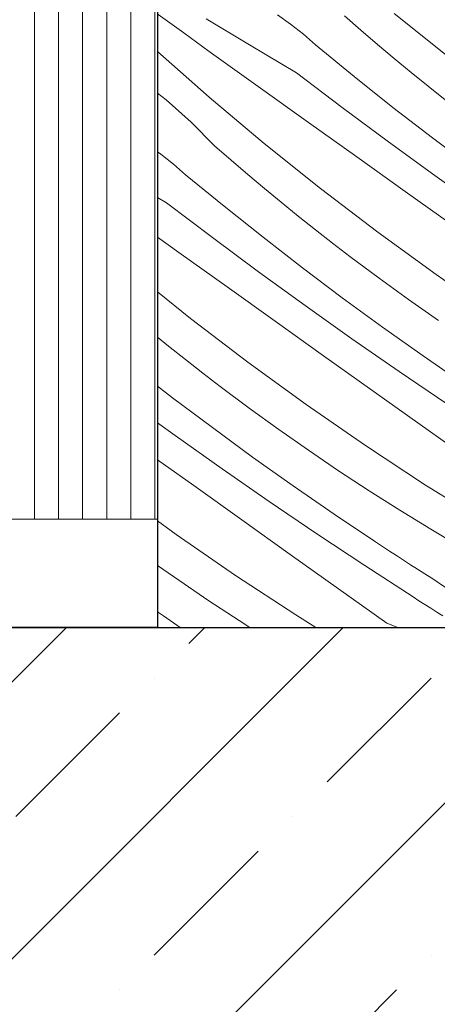
# Model space of a CAD drawing. Units: millimetres. Extents: x -3226090 to -3211910, y -9766 to -3893.
# Drawn here: x -3213220 to -3213193, y -9383 to -9317 of the extents above; entities that cross this region are included whole.
import ezdxf

# ---------------------------------------------------------------- set-up
doc = ezdxf.new("R2010")
doc.units = ezdxf.units.MM
doc.header["$MEASUREMENT"] = 0
doc.linetypes.add('Wipeout_Contour', pattern=[1000, 0, -1000])
for name, color, linetype, lineweight in [('0_Toll_száma__1', 7, 'Continuous', 5), ('0_Toll_száma__2', 7, 'Continuous', 13), ('0_Toll_száma__4', 7, 'Continuous', 20), ('0_Toll_száma__7', 7, 'Continuous', 35)]:
    doc.layers.add(name, color=color, linetype=linetype, lineweight=lineweight)
doc.layers.add('0_Toll_száma__21', color=7, linetype='Continuous', lineweight=5, true_color=0x3a3a3a)
doc.layers.add('0_Toll_száma__87', color=7, linetype='Continuous', lineweight=5, true_color=0x6a6a6a)
doc.styles.add('ELKÉSZÜLT_STÍLUS_2', font='txt')
doc.dimstyles.new('ELKÉSZÜLT_STÍLUS__10', dxfattribs={"dimtxt": 11.25, "dimasz": 6.65, "dimexe": 0.18, "dimexo": 0, "dimgap": 0.09, "dimtad": 1, "dimlfac": 0.001, "dimzin": 0, "dimdsep": 46, "dimtxsty": 'ELKÉSZÜLT_STÍLUS_2', "dimblk": 'ARROWHEAD_6', "dimblk1": 'ARROWHEAD_6', "dimblk2": 'ARROWHEAD_6', "dimcen": 0.09, "dimclrd": 7, "dimclre": 7, "dimclrt": 7, "dimadec": 0, "dimazin": 0, "dimtfac": 1, "dimtdec": 4, "dimtmove": 0, "dimatfit": 3, "dimfxl": 1, "dimtolj": 1, "dimtzin": 0, "dimarcsym": 0})
doc.dimstyles.new('ELKÉSZÜLT_STÍLUS__9', dxfattribs={"dimtxt": 11.25, "dimasz": 6.65, "dimexe": 0.18, "dimexo": 0, "dimgap": 0.09, "dimtad": 1, "dimlfac": 0.001, "dimzin": 0, "dimdsep": 46, "dimtxsty": 'ELKÉSZÜLT_STÍLUS_2', "dimblk": 'ARROWHEAD_6', "dimblk1": 'ARROWHEAD_6', "dimblk2": 'ARROWHEAD_6', "dimcen": 0.09, "dimclrd": 7, "dimclre": 7, "dimclrt": 7, "dimadec": 0, "dimazin": 0, "dimtfac": 1, "dimtdec": 4, "dimtmove": 2, "dimatfit": 3, "dimfxl": 1, "dimtolj": 1, "dimtzin": 0, "dimarcsym": 0})

# ---------------------------------------------------------------- blocks, each defined once
blk = doc.blocks.new('*X28', base_point=(-3222426.697, -5311.755))
at = {"layer": '0_Toll_száma__87', "linetype": 'Continuous'}
for p, q in [((-3213191.663, -9319.888), (-3213195.395, -9316.898)), ((-3213209.366, -9318.19), (-3213211.059, -9316.966)), ((-3213204.88, -9319.055), (-3213207.866, -9317.246)), ((-3213202.265, -9317.608), (-3213203.145, -9316.996)), ((-3213197.598, -9318.008), (-3213198.693, -9317.055)), ((-3213207.67, -9319.411), (-3213209.366, -9318.19)), ((-3213201.421, -9318.27), (-3213202.265, -9317.608)), ((-3213196.496, -9318.951), (-3213197.598, -9318.008)), ((-3213200.615, -9318.978), (-3213201.421, -9318.27)), ((-3213207.677, -9322.442), (-3213211.098, -9319.426)), ((-3213205.972, -9320.629), (-3213207.67, -9319.411)), ((-3213201.879, -9320.84), (-3213204.88, -9319.055)), ((-3213198.057, -9321.07), (-3213200.615, -9318.978)), ((-3213195.384, -9319.884), (-3213196.496, -9318.951)), ((-3213194.264, -9320.806), (-3213195.384, -9319.884)), ((-3213204.273, -9321.844), (-3213205.972, -9320.629)), ((-3213198.839, -9323.145), (-3213201.879, -9320.84)), ((-3213193.136, -9321.719), (-3213194.264, -9320.806)), ((-3213195.471, -9323.127), (-3213198.057, -9321.07)), ((-3213201.07, -9324.13), (-3213204.273, -9321.844)), ((-3213192, -9322.621), (-3213193.136, -9321.719)), ((-3213210.534, -9322.629), (-3213211.098, -9322.19)), ((-3213208.874, -9324.1), (-3213210.534, -9322.629)), ((-3213204.016, -9325.519), (-3213207.677, -9322.442)), ((-3213195.774, -9325.418), (-3213198.839, -9323.145)), ((-3213192.857, -9325.148), (-3213195.471, -9323.127)), ((-3213207.314, -9325.676), (-3213208.874, -9324.1)), ((-3213197.867, -9326.414), (-3213201.07, -9324.13)), ((-3213192.685, -9327.658), (-3213195.774, -9325.418)), ((-3213190.215, -9327.134), (-3213192.857, -9325.148)), ((-3213210.886, -9326.229), (-3213211.098, -9326.082)), ((-3213206.219, -9326.629), (-3213207.314, -9325.676)), ((-3213200.284, -9328.509), (-3213204.016, -9325.519)), ((-3213210.042, -9326.891), (-3213210.886, -9326.229)), ((-3213205.117, -9327.572), (-3213206.219, -9326.629)), ((-3213194.663, -9328.698), (-3213197.867, -9326.414)), ((-3213209.236, -9327.599), (-3213210.042, -9326.891)), ((-3213206.678, -9329.691), (-3213209.236, -9327.599)), ((-3213204.005, -9328.505), (-3213205.117, -9327.572)), ((-3213189.573, -9329.866), (-3213192.685, -9327.658)), ((-3213202.885, -9329.427), (-3213204.005, -9328.505)), ((-3213196.483, -9331.41), (-3213200.284, -9328.509)), ((-3213191.458, -9330.98), (-3213194.663, -9328.698)), ((-3213210.501, -9329.461), (-3213211.098, -9329.106)), ((-3213207.46, -9331.766), (-3213210.501, -9329.461)), ((-3213204.092, -9331.748), (-3213206.678, -9329.691)), ((-3213201.757, -9330.34), (-3213202.885, -9329.427)), ((-3213200.621, -9331.242), (-3213201.757, -9330.34)), ((-3213199.477, -9332.134), (-3213200.621, -9331.242)), ((-3213209.691, -9332.751), (-3213211.098, -9331.747)), ((-3213204.395, -9334.039), (-3213207.46, -9331.766)), ((-3213201.478, -9333.77), (-3213204.092, -9331.748)), ((-3213192.614, -9334.22), (-3213196.483, -9331.41)), ((-3213198.325, -9333.016), (-3213199.477, -9332.134)), ((-3213206.488, -9335.035), (-3213209.691, -9332.751)), ((-3213196.389, -9334.46), (-3213198.325, -9333.016)), ((-3213198.836, -9335.755), (-3213201.478, -9333.77)), ((-3213201.306, -9336.279), (-3213204.395, -9334.039)), ((-3213194.432, -9335.875), (-3213196.389, -9334.46)), ((-3213188.68, -9336.939), (-3213192.614, -9334.22)), ((-3213203.284, -9337.319), (-3213206.488, -9335.035)), ((-3213208.905, -9337.13), (-3213211.098, -9335.373)), ((-3213196.168, -9337.705), (-3213198.836, -9335.755)), ((-3213192.454, -9337.26), (-3213194.432, -9335.875)), ((-3213198.194, -9338.487), (-3213201.306, -9336.279)), ((-3213205.104, -9340.031), (-3213208.905, -9337.13)), ((-3213200.079, -9339.601), (-3213203.284, -9337.319)), ((-3213193.473, -9339.618), (-3213196.168, -9337.705)), ((-3213210.379, -9338.961), (-3213211.098, -9338.379)), ((-3213195.059, -9340.662), (-3213198.194, -9338.487)), ((-3213209.242, -9339.863), (-3213210.379, -9338.961)), ((-3213196.873, -9341.882), (-3213200.079, -9339.601)), ((-3213190.753, -9341.494), (-3213193.473, -9339.618)), ((-3213208.098, -9340.755), (-3213209.242, -9339.863)), ((-3213201.235, -9342.841), (-3213205.104, -9340.031)), ((-3213206.946, -9341.637), (-3213208.098, -9340.755)), ((-3213191.9, -9342.803), (-3213195.059, -9340.662)), ((-3213210.099, -9342.391), (-3213211.098, -9341.618)), ((-3213205.01, -9343.081), (-3213206.946, -9341.637)), ((-3213207.457, -9344.376), (-3213210.099, -9342.391)), ((-3213193.666, -9344.162), (-3213196.873, -9341.882)), ((-3213197.301, -9345.56), (-3213201.235, -9342.841)), ((-3213203.053, -9344.496), (-3213205.01, -9343.081)), ((-3213209.927, -9344.9), (-3213211.098, -9344.051)), ((-3213190.459, -9346.441), (-3213193.666, -9344.162)), ((-3213206.815, -9347.108), (-3213209.927, -9344.9)), ((-3213204.789, -9346.326), (-3213207.457, -9344.376)), ((-3213201.075, -9345.881), (-3213203.053, -9344.496)), ((-3213193.304, -9348.185), (-3213197.301, -9345.56)), ((-3213202.094, -9348.239), (-3213204.789, -9346.326)), ((-3213199.077, -9347.237), (-3213201.075, -9345.881)), ((-3213208.7, -9348.222), (-3213211.098, -9346.514)), ((-3213203.68, -9349.283), (-3213206.815, -9347.108)), ((-3213197.058, -9348.562), (-3213199.077, -9347.237)), ((-3213205.494, -9350.503), (-3213208.7, -9348.222)), ((-3213199.374, -9350.115), (-3213202.094, -9348.239)), ((-3213189.247, -9350.715), (-3213193.304, -9348.185)), ((-3213195.02, -9349.857), (-3213197.058, -9348.562)), ((-3213200.521, -9351.424), (-3213203.68, -9349.283)), ((-3213196.628, -9351.954), (-3213199.374, -9350.115)), ((-3213192.962, -9351.121), (-3213195.02, -9349.857)), ((-3213209.856, -9351.462), (-3213211.098, -9350.56)), ((-3213202.287, -9352.783), (-3213205.494, -9350.503)), ((-3213205.922, -9354.181), (-3213209.856, -9351.462)), ((-3213197.341, -9353.532), (-3213200.521, -9351.424)), ((-3213190.886, -9352.354), (-3213192.962, -9351.121)), ((-3213196.165, -9352.259), (-3213196.628, -9351.954)), ((-3213199.08, -9355.062), (-3213202.287, -9352.783)), ((-3213195.7, -9352.564), (-3213196.165, -9352.259)), ((-3213195.235, -9352.867), (-3213195.7, -9352.564)), ((-3213194.769, -9353.169), (-3213195.235, -9352.867)), ((-3213209.696, -9354.502), (-3213211.098, -9353.521)), ((-3213194.303, -9353.47), (-3213194.769, -9353.169)), ((-3213193.835, -9353.77), (-3213194.303, -9353.47)), ((-3213194.138, -9355.606), (-3213197.341, -9353.532)), ((-3213193.367, -9354.069), (-3213193.835, -9353.77)), ((-3213192.899, -9354.367), (-3213193.367, -9354.069)), ((-3213207.698, -9355.858), (-3213209.696, -9354.502)), ((-3213201.926, -9356.806), (-3213205.922, -9354.181)), ((-3213190.538, -9355.978), (-3213192.899, -9354.367)), ((-3213195.872, -9357.339), (-3213199.08, -9355.062)), ((-3213205.679, -9357.183), (-3213207.698, -9355.858)), ((-3213193.744, -9355.858), (-3213194.138, -9355.606)), ((-3213193.349, -9356.109), (-3213193.744, -9355.858)), ((-3213192.954, -9356.36), (-3213193.349, -9356.109)), ((-3213210.716, -9356.86), (-3213211.098, -9356.589)), ((-3213192.559, -9356.611), (-3213192.954, -9356.36)), ((-3213192.164, -9356.861), (-3213192.559, -9356.611)), ((-3213209.595, -9357.633), (-3213210.716, -9356.86)), ((-3213204.971, -9357.633), (-3213205.679, -9357.183)), ((-3213200.599, -9357.633), (-3213201.926, -9356.806)), ((-3213195.872, -9357.339), (-3213195.153, -9357.633))]:
    blk.add_line(p, q, dxfattribs=at)
blk = doc.blocks.new('Kitöltés_12_1', base_point=(-3222426.697, -5311.755))
at = {"color": 254, "linetype": 'Wipeout_Contour', "lineweight": 0, "ltscale": 12852778.54630226}
blk.add_wipeout([(-3213151.098, -9297.633), (-3213211.098, -9297.633), (-3213211.098, -9357.633), (-3213151.098, -9357.633)], dxfattribs=at)
at = {"layer": '0_Toll_száma__87', "color": 7, "linetype": 'Continuous', "lineweight": 25}
for p, q in [((-3213211.098, -9297.633), (-3213211.098, -9357.633)), ((-3213211.098, -9357.633), (-3213151.098, -9357.633))]:
    blk.add_line(p, q, dxfattribs=at)
at = {"layer": '0_Toll_száma__87', "linetype": 'Continuous'}
blk.add_blockref('*X28', (-3222426.697, -5311.755), dxfattribs=at)
blk = doc.blocks.new('*D63', base_point=(-3222426.697, -5311.755))
at = {"layer": '0_Toll_száma__2', "linetype": 'Continuous'}
for p, q in [((-3213581.296, -8843.091), (-3213581.296, -8837.841)), ((-3213574.733, -8843.091), (-3213587.858, -8843.091)), ((-3213581.296, -9645.133), (-3213581.296, -8843.091)), ((-3213574.733, -9645.133), (-3213587.858, -9645.133)), ((-3213581.296, -9650.383), (-3213581.296, -9645.133))]:
    blk.add_line(p, q, dxfattribs=at)
at = {"layer": '0_Toll_száma__7', "linetype": 'Continuous'}
for p, q in [((-3213577.796, -8846.591), (-3213584.796, -8839.591)), ((-3213584.796, -9641.633), (-3213577.796, -9648.633))]:
    blk.add_line(p, q, dxfattribs=at)
at = {"layer": '0_Toll_száma__1', "insert": (-3213583.33, -9280.765), "char_height": 11.25, "attachment_point": 7, "rotation": 90, "style": 'ELKÉSZÜLT_STÍLUS_2'}
blk.add_mtext('\\A1;{\\fVerdana|b0|i0|c238|p38;79\\fVerdana|b0|i0|c238|p38;\\A1{\\H.66x;\\S7^  ;}}', dxfattribs=at)
blk = doc.blocks.new('ARROWHEAD_6')
at = {"color": 0, "linetype": 'Continuous', "lineweight": 0}
for p, q in [((-0.5, -0.5), (0.5, 0.5)), ((0, 0), (-1, 0))]:
    blk.add_line(p, q, dxfattribs=at)
blk = doc.blocks.new('*D65', base_point=(-3222426.697, -5311.755))
at = {"layer": '0_Toll_száma__2', "linetype": 'Continuous'}
for p, q in [((-3213599.733, -9357.633), (-3213612.858, -9357.633)), ((-3213606.296, -9557.633), (-3213606.296, -9357.633)), ((-3213599.733, -9557.633), (-3213612.858, -9557.633))]:
    blk.add_line(p, q, dxfattribs=at)
at = {"layer": '0_Toll_száma__7', "linetype": 'Continuous'}
for p, q in [((-3213609.796, -9354.133), (-3213602.796, -9361.133)), ((-3213609.796, -9554.133), (-3213602.796, -9561.133))]:
    blk.add_line(p, q, dxfattribs=at)
at = {"layer": '0_Toll_száma__1', "insert": (-3213608.546, -9467.405), "char_height": 11.25, "attachment_point": 7, "rotation": 90, "style": 'ELKÉSZÜLT_STÍLUS_2'}
blk.add_mtext('\\A1;{\\fVerdana|b0|i0|c238|p38;20}', dxfattribs=at)
blk = doc.blocks.new('*D66', base_point=(-3222426.697, -5311.755))
at = {"layer": '0_Toll_száma__2', "linetype": 'Continuous'}
for p, q in [((-3213606.296, -8843.091), (-3213606.296, -8837.841)), ((-3213599.733, -8843.091), (-3213612.858, -8843.091)), ((-3213606.296, -9357.633), (-3213606.296, -8843.091)), ((-3213599.733, -9357.633), (-3213612.858, -9357.633))]:
    blk.add_line(p, q, dxfattribs=at)
at = {"layer": '0_Toll_száma__7', "linetype": 'Continuous'}
for p, q in [((-3213602.796, -8846.591), (-3213609.796, -8839.591)), ((-3213609.796, -9354.133), (-3213602.796, -9361.133))]:
    blk.add_line(p, q, dxfattribs=at)
at = {"layer": '0_Toll_száma__1', "insert": (-3213608.315, -9139.26), "char_height": 11.25, "attachment_point": 7, "rotation": 90, "style": 'ELKÉSZÜLT_STÍLUS_2'}
blk.add_mtext('\\A1;{\\fVerdana|b0|i0|c238|p38;51\\fVerdana|b0|i0|c238|p38;\\A1{\\H.66x;\\S5^  ;}}', dxfattribs=at)
blk = doc.blocks.new('*D69', base_point=(-3222426.697, -5311.755))
at = {"layer": '0_Toll_száma__2', "linetype": 'Continuous'}
for p, q in [((-3213624.733, -9357.633), (-3213637.858, -9357.633)), ((-3213631.296, -9557.633), (-3213631.296, -9357.633)), ((-3213624.733, -9557.633), (-3213637.858, -9557.633))]:
    blk.add_line(p, q, dxfattribs=at)
at = {"layer": '0_Toll_száma__7', "linetype": 'Continuous'}
for p, q in [((-3213634.796, -9354.133), (-3213627.796, -9361.133)), ((-3213634.796, -9554.133), (-3213627.796, -9561.133))]:
    blk.add_line(p, q, dxfattribs=at)
at = {"layer": '0_Toll_száma__1', "char_height": 11.25, "attachment_point": 7, "rotation": 90, "style": 'ELKÉSZÜLT_STÍLUS_2'}
for s, insert in [('\\A1;{\\fVerdana|b0|i0|c238|p38;vált.}', (-3213633.546, -9395.59)), ('\\A1;{\\fVerdana|b0|i0|c238|p38;20}', (-3213633.546, -9484.633))]:
    blk.add_mtext(s, dxfattribs=dict(at, insert=insert))
blk = doc.blocks.new('*D70', base_point=(-3222426.697, -5311.755))
at = {"layer": '0_Toll_száma__2', "linetype": 'Continuous'}
for p, q in [((-3213624.733, -9317.633), (-3213637.858, -9317.633)), ((-3213631.296, -9357.633), (-3213631.296, -9317.633)), ((-3213624.733, -9357.633), (-3213637.858, -9357.633))]:
    blk.add_line(p, q, dxfattribs=at)
at = {"layer": '0_Toll_száma__7', "linetype": 'Continuous'}
for p, q in [((-3213634.796, -9314.133), (-3213627.796, -9321.133)), ((-3213634.796, -9354.133), (-3213627.796, -9361.133))]:
    blk.add_line(p, q, dxfattribs=at)
blk = doc.blocks.new('*D71', base_point=(-3222426.697, -5311.755))
at = {"layer": '0_Toll_száma__2', "linetype": 'Continuous'}
for p, q in [((-3213624.733, -9308.913), (-3213637.858, -9308.913)), ((-3213631.296, -9317.633), (-3213631.296, -9308.913)), ((-3213624.733, -9317.633), (-3213637.858, -9317.633))]:
    blk.add_line(p, q, dxfattribs=at)
at = {"layer": '0_Toll_száma__7', "linetype": 'Continuous'}
for p, q in [((-3213634.796, -9305.413), (-3213627.796, -9312.413)), ((-3213634.796, -9314.133), (-3213627.796, -9321.133))]:
    blk.add_line(p, q, dxfattribs=at)

msp = doc.modelspace()

# ---------------------------------------------------------------- hatches: boundary and pattern name
at = {"layer": '0_Toll_száma__87', "linetype": 'Continuous'}
h = msp.add_hatch(dxfattribs=at)
h.set_pattern_fill('falazóblokk_10_vízszinte_9C', color=256, style=0, pattern_type=2)
h.set_pattern_definition([(90, (-3213252.8729, -8998.6117), (1.6, 0), [])])
h.paths.add_polyline_path([(-3213223.098, -8707.527), (-3213221.793, -8704.896), (-3213211.098, -8704.896), (-3213211.098, -9350.456), (-3213223.098, -9350.456)])

# ---------------------------------------------------------------- linework, layer by layer
at = {"layer": '0_Toll_száma__4', "linetype": 'Continuous', "flags": 128}
msp.add_lwpolyline([(-3213223.098, -8707.527), (-3213221.793, -8704.896), (-3213211.098, -8704.896), (-3213211.098, -9350.456), (-3213223.098, -9350.456)], close=True, dxfattribs=at)

# ---------------------------------------------------------------- wipeouts: each hides what was drawn before it
at = {"color": 254, "linetype": 'Wipeout_Contour', "lineweight": 0, "ltscale": 12853912.76912213}
msp.add_wipeout([(-3213133.098, -9557.633), (-3213133.098, -9357.633), (-3213795.449, -9357.633), (-3213795.449, -9557.633)], dxfattribs=at)

# ---------------------------------------------------------------- next in the draw order: hatches: boundary and pattern name
at = {"layer": '0_Toll_száma__21', "linetype": 'Continuous'}
h = msp.add_hatch(dxfattribs=at)
h.set_pattern_fill('folytonos_pontvonalas_0001', color=256, style=0, pattern_type=2)
h.set_pattern_definition([(45, (-3222426.697, -5311.755), (-9.192388, 9.192388), []), (45, (-3222431.294, -5307.158), (-9.192388, 9.192388), [9.75, -3.25, 0, -3.25])])
h.paths.add_polyline_path([(-3213133.098, -9557.633), (-3213133.098, -9357.633), (-3213795.449, -9357.633), (-3213795.449, -9557.633)])

# ---------------------------------------------------------------- next in the draw order: linework, layer by layer
at = {"layer": '0_Toll_száma__7', "linetype": 'Continuous', "flags": 128}
msp.add_lwpolyline([(-3213133.098, -9557.633), (-3213133.098, -9357.633), (-3213795.449, -9357.633), (-3213795.449, -9557.633)], close=True, dxfattribs=at)

# ---------------------------------------------------------------- next in the draw order: block references
at = {"layer": '0_Toll_száma__87', "linetype": 'Continuous'}
msp.add_blockref('Kitöltés_12_1', (-3222426.697, -5311.755), dxfattribs=at)

# ---------------------------------------------------------------- next in the draw order: dimensions: what is measured, and where the dimension line sits
at = {"linetype": 'Continuous'}
for base, p1, p2, dimstyle, picture, middle in [((-3213606.296, -8843.091), (-3212114.254, -9357.633), (-3212112.864, -8843.091), 'ELKÉSZÜLT_STÍLUS__9', '*D66', (-3213614.171, -9119.46)), ((-3213631.296, -9308.913), (-3212148.351, -9317.633), (-3212147.849, -9308.913), 'ELKÉSZÜLT_STÍLUS__10', '*D71', (-3213639.171, -9313.273)), ((-3213631.296, -9357.633), (-3212112.363, -9557.633), (-3212114.254, -9357.633), 'ELKÉSZÜLT_STÍLUS__10', '*D69', (-3213639.171, -9476.096)), ((-3213606.296, -9357.633), (-3212112.363, -9557.633), (-3212114.254, -9357.633), 'ELKÉSZÜLT_STÍLUS__10', '*D65', (-3213614.171, -9458.867))]:
    dim = msp.add_linear_dim(base=base, p1=p1, p2=p2, angle=90, dimstyle=dimstyle, dxfattribs=at)
    dim.commit()
    dim.dimension.update_dxf_attribs({"geometry": picture, "text_midpoint": middle, "dimtype": 160, "text_rotation": 90})
for base, p1, p2, text, dimstyle, picture, middle in [((-3213581.296, -8843.091), (-3212078.215, -9645.133), (-3212112.864, -8843.091), '79{\\H0.66x;\\S7^  ;}', 'ELKÉSZÜLT_STÍLUS__9', '*D63', (-3213589.171, -9264.462)), ((-3213631.296, -9317.633), (-3212114.254, -9357.633), (-3212148.351, -9317.633), 'vált.', 'ELKÉSZÜLT_STÍLUS__10', '*D70', (-3213639.171, -9381.447))]:
    dim = msp.add_linear_dim(base=base, p1=p1, p2=p2, angle=90, text=text, dimstyle=dimstyle, dxfattribs=at)
    dim.commit()
    dim.dimension.update_dxf_attribs({"geometry": picture, "text_midpoint": middle, "dimtype": 160, "text_rotation": 90})

doc.saveas('drawing.dxf')
